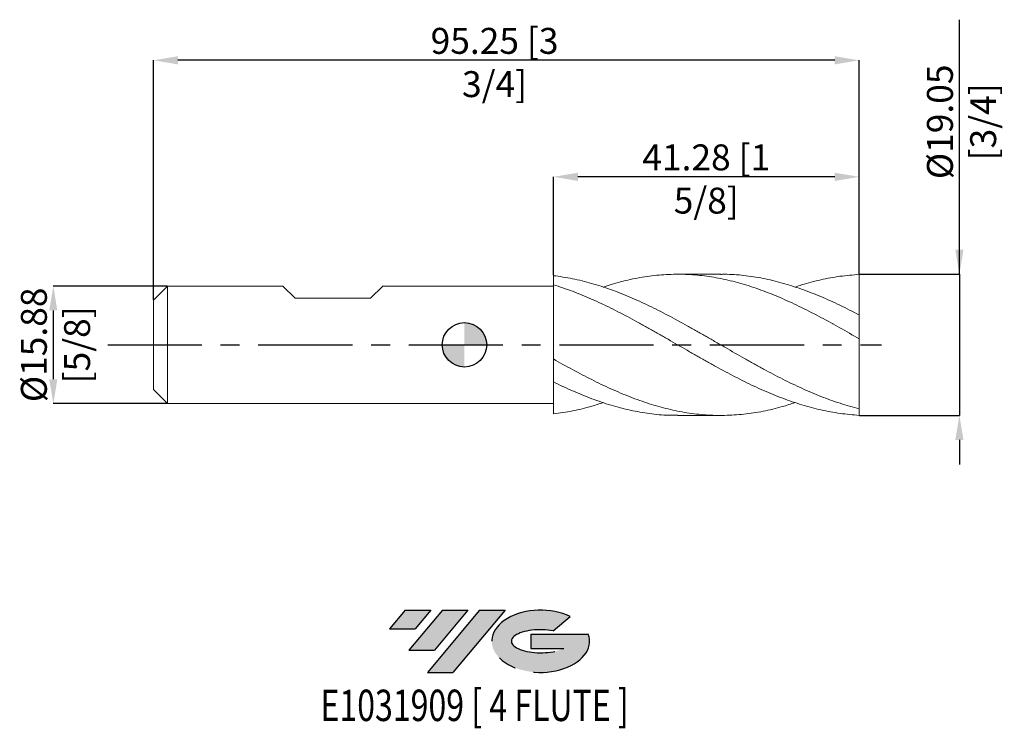
# Model space of a CAD drawing. Units: millimetres. Extents: x -60 to 73, y -52 to 44.
import ezdxf
from ezdxf.enums import TextEntityAlignment as Align

# ---------------------------------------------------------------- set-up
doc = ezdxf.new("R2010")
doc.units = ezdxf.units.MM
doc.header["$PDSIZE"] = -1
doc.linetypes.add('CENTERX2', pattern=[20.319999999999997, 12.7, -2.54, 2.54, -2.54])
for name, color, linetype in [('FORMAT', 2, 'Continuous'), ('중심선', 1, 'CENTERX2'), ('해칭선', 100, 'Continuous')]:
    doc.layers.add(name, color=color, linetype=linetype)
doc.layers.add('외형선', color=4, linetype='Continuous', lineweight=30)
doc.layers.add('치수문자_일반주서', color=7, linetype='Continuous', lineweight=15)
doc.styles.add('SLDTEXTSTYLE0', font='TXT', dxfattribs={"width": 0.75})
doc.dimstyles.new('SLDDIMSTYLE1', dxfattribs={"dimtxt": 3.5, "dimasz": 3.302, "dimexe": 0, "dimexo": 0.0625, "dimgap": 0.875, "dimtad": 1, "dimrnd": 1e-09, "dimzin": 4, "dimdsep": 46, "dimtxsty": 'SLDTEXTSTYLE0', "dimsah": 1, "dimcen": 0.09, "dimadec": 0, "dimazin": 1, "dimtfac": 1, "dimtmove": 0, "dimatfit": 0, "dimfxl": 1, "dimfrac": 2, "dimtolj": 1, "dimtzin": 12, "dimarcsym": 0})

# ---------------------------------------------------------------- blocks, each defined once
blk = doc.blocks.new('블럭10')
at = {"layer": '중심선'}
for p, q in [((2.268634060543552, 16.24717430164393), (0.1404042013395286, 13.71084872107135)), ((2.268634060543552, 16.24717430164393), (5.714909304380834, 16.24717430164393)), ((7.28139805157953, 16.24717430164393), (2.750260043222114, 10.84717430164391)), ((5.714909304380834, 16.24717430164393), (3.58671253028996, 13.71088815037384)), ((12.29416204261559, 16.24717430164393), (5.245725140726316, 7.84717430164391)), ((10.72767329541681, 16.24717430164393), (6.196535287059397, 10.84717430164391)), ((7.28139805157953, 16.24717430164393), (10.72767329541681, 16.24717430164393)), ((15.74043728645272, 16.24717430164393), (8.692000384563599, 7.84717430164391)), ((12.29416204261559, 16.24717430164393), (15.74043728645272, 16.24717430164393)), ((22.22332737316547, 13.45928029700563), (24.52862924686651, 15.39360700705356)), ((0.1404042013395286, 13.71084872107135), (3.58671253028996, 13.71088815037384)), ((19.22039502424796, 13.00717430171391), (19.22036997980202, 11.08717430171403)), ((19.22039502424796, 13.00717430171391), (26.96566020931264, 13.00717430171391)), ((2.750260043222114, 10.84717430164391), (6.196535287059397, 10.84717430164391)), ((19.22036997980202, 11.08717430171403), (23.66174974927406, 11.08717430171406)), ((5.245725140726316, 7.84717430164391), (8.692000384563599, 7.84717430164391))]:
    blk.add_line(p, q, dxfattribs=at)
for centre, major_axis, ratio, start_param, end_param in [((20.54032771741204, 12.0471743016438), (6.600054785286829, -1.261213355974178e-13), 0.636358354079598, 0.9219305317359503, 6.513795318482858), ((20.54032771746488, 12.04717430159265), (3.960054785062283, 1.540847449632565e-10), 0.3939339440162632, 1.131841032648279, 5.62031148352944)]:
    blk.add_ellipse(centre, major_axis=major_axis, ratio=ratio, start_param=start_param, end_param=end_param, dxfattribs=at)
at = {"layer": 'FORMAT', "color": 2, "style": 'SLDTEXTSTYLE0', "width": 0.75}
blk.add_attdef('AUTOATTR0', text='', height=4.233333333333333, dxfattribs=at).set_placement((4.408487351596664, -0.0412997538344756), align=Align.BOTTOM_LEFT)
blk = doc.blocks.new('*D11')
at = {"layer": 'Defpoints', "color": 0}
for p in [(12.00000000000002, 22.67081057025608), (12.00000000000002, 9.33144696236224), (53.27500000000003, 9.525000000000006)]:
    blk.add_point(p, dxfattribs=at)
at = {"layer": '치수문자_일반주서', "color": 0, "lineweight": -2}
for p, q in [((12.00000000000002, 9.39394696236224), (12.00000000000002, 22.67081057025608)), ((49.97300000000003, 22.67081057025608), (15.30200000000002, 22.67081057025608)), ((53.27500000000003, 9.587500000000006), (53.27500000000003, 22.67081057025608))]:
    blk.add_line(p, q, dxfattribs=at)
at = {"layer": '치수문자_일반주서', "color": 0}
for points in [[(15.30200000000002, 23.22114390358942), (15.30200000000002, 22.12047723692275), (12.00000000000002, 22.67081057025608)], [(49.97300000000003, 22.12047723692275), (49.97300000000003, 23.22114390358942), (53.27500000000003, 22.67081057025608)]]:
    blk.add_solid(points, dxfattribs=at)
at = {"layer": '치수문자_일반주서', "color": 0, "insert": (32.63750000000002, 27.04581057025608), "char_height": 3.5, "attachment_point": 2, "style": 'SLDTEXTSTYLE0'}
blk.add_mtext('\\A1;41.28 [1 5/8]', dxfattribs=at)
blk = doc.blocks.new('*D12')
at = {"layer": 'Defpoints', "color": 0}
for p in [(-41.97499999999997, 38.39201576805885), (53.27500000000003, 9.525000000000006), (-41.97499999999997, 6.03250000000001)]:
    blk.add_point(p, dxfattribs=at)
at = {"layer": '치수문자_일반주서', "color": 0, "lineweight": -2}
for p, q in [((-41.97499999999997, 6.09500000000001), (-41.97499999999996, 38.39201576805885)), ((49.97300000000003, 38.39201576805885), (-38.67299999999996, 38.39201576805885)), ((53.27500000000003, 9.587500000000006), (53.27500000000003, 38.39201576805885))]:
    blk.add_line(p, q, dxfattribs=at)
at = {"layer": '치수문자_일반주서', "color": 0}
for points in [[(-38.67299999999996, 38.94234910139219), (-38.67299999999996, 37.84168243472552), (-41.97499999999996, 38.39201576805885)], [(49.97300000000003, 37.84168243472552), (49.97300000000003, 38.94234910139219), (53.27500000000003, 38.39201576805885)]]:
    blk.add_solid(points, dxfattribs=at)
at = {"layer": '치수문자_일반주서', "color": 0, "insert": (4.062500000000028, 42.76701576805885), "char_height": 3.5, "attachment_point": 2, "style": 'SLDTEXTSTYLE0'}
blk.add_mtext('\\A1;95.25 [3 3/4]', dxfattribs=at)
blk = doc.blocks.new('*D13')
at = {"layer": 'Defpoints', "color": 0}
for p in [(-40.06999999999998, 7.937500000000004), (-55.49827283782715, -7.937500000000054), (-40.06999999999998, -7.937499999999996)]:
    blk.add_point(p, dxfattribs=at)
at = {"layer": '치수문자_일반주서', "color": 0, "lineweight": -2}
for p, q in [((-40.13249999999998, 7.937500000000004), (-55.49827283782721, 7.937499999999946)), ((-55.49827283782719, 4.635499999999946), (-55.49827283782717, -4.635500000000055)), ((-40.13249999999998, -7.937499999999996), (-55.49827283782715, -7.937500000000054))]:
    blk.add_line(p, q, dxfattribs=at)
at = {"layer": '치수문자_일반주서', "color": 0}
for points in [[(-54.94793950449386, 4.635499999999948), (-56.04860617116053, 4.635499999999944), (-55.49827283782721, 7.937499999999946)], [(-56.0486061711605, -4.635500000000056), (-54.94793950449383, -4.635500000000053), (-55.49827283782715, -7.937500000000054)]]:
    blk.add_solid(points, dxfattribs=at)
at = {"layer": '치수문자_일반주서', "color": 0, "insert": (-59.87327283782718, -8.4e-15), "char_height": 3.5, "attachment_point": 2, "rotation": 90.0000000000002, "style": 'SLDTEXTSTYLE0'}
blk.add_mtext('\\A1;%%c15.88 [5/8]', dxfattribs=at)
blk = doc.blocks.new('*D14')
at = {"layer": 'Defpoints', "color": 0}
for p in [(53.27500000000003, 9.525000000000006), (53.27500000000003, -9.524999999999995), (66.80084412996052, -9.524999999999945)]:
    blk.add_point(p, dxfattribs=at)
at = {"layer": '치수문자_일반주서', "color": 0, "lineweight": -2}
for p, q in [((66.80084412996045, 9.525000000000055), (66.80084412996032, 43.87522268430732)), ((66.80084412996044, 12.82700000000006), (66.80084412996042, 16.12900000000005)), ((53.33750000000003, 9.525000000000006), (66.80084412996045, 9.525000000000055)), ((66.80084412996045, 9.525000000000055), (66.80084412996052, -9.524999999999945)), ((53.33750000000003, -9.524999999999995), (66.80084412996052, -9.524999999999945)), ((66.80084412996054, -12.82699999999994), (66.80084412996055, -16.12899999999994))]:
    blk.add_line(p, q, dxfattribs=at)
at = {"layer": '치수문자_일반주서', "color": 0}
for points in [[(66.25051079662711, 12.82700000000005), (67.35117746329377, 12.82700000000006), (66.80084412996045, 9.525000000000055)], [(67.35117746329387, -12.82699999999994), (66.25051079662721, -12.82699999999995), (66.80084412996052, -9.524999999999945)]]:
    blk.add_solid(points, dxfattribs=at)
at = {"layer": '치수문자_일반주서', "color": 0, "insert": (62.42584412996038, 30.0939726843073), "char_height": 3.5, "attachment_point": 2, "rotation": 90.00000000000021, "style": 'SLDTEXTSTYLE0'}
blk.add_mtext('\\A1;%%c19.05 [3/4]', dxfattribs=at)
blk = doc.blocks.new('SW_DOWELSYMBOL_0')
at = {"linetype": 'Continuous', "lineweight": 0}
h = blk.add_hatch(color=0, dxfattribs=at)
edge = h.paths.add_edge_path(flags=0)
edge.add_arc((0, 0), 2.999999999999999, 0, 90)
edge.add_line((0, 2.999999999999999), (0, 0))
edge.add_line((0, 0), (2.999999999999999, 0))
h = blk.add_hatch(color=0, dxfattribs=at)
edge = h.paths.add_edge_path(flags=0)
edge.add_arc((0, 0), 2.999999999999999, 180, 270.0000000000007)
edge.add_line((0, -2.999999999999999), (0, 0))
edge.add_line((0, 0), (-2.999999999999999, 0))
at = {"layer": '해칭선', "color": 0}
blk.add_circle((0, 0), 2.999999999999999, dxfattribs=at)

msp = doc.modelspace()

# ---------------------------------------------------------------- hatches: boundary and pattern name
at = {"layer": '중심선'}
for points in [[(-4.537955963490464, -35.7989250712761), (-7.984231207327746, -35.7989250712761), (-10.1124610665318, -38.3352506518487), (-6.666152737581338, -38.33521122254621)], [(0.4748080275454869, -35.79892507127608), (-2.971467216291796, -35.79892507127613), (-7.502605224649184, -41.19892507127612), (-4.056329980811901, -41.19892507127612)], [(5.487572018581383, -35.79892507127608), (2.041296774744294, -35.7989250712761), (-5.007140127144982, -44.19892507127612), (-1.5608648833077, -44.19892507127612)]]:
    msp.add_hatch(color=256, dxfattribs=at).paths.add_polyline_path(points, flags=0)
h = msp.add_hatch(color=256, dxfattribs=at)
edge = h.paths.add_edge_path(flags=0)
edge.add_ellipse((10.28746244959358, -39.99892507132738), major_axis=(3.960054785062284, 1.540850780301639e-10), ratio=0.3939339440162633, start_angle=39.99803423149211, end_angle=342.9046081939157, ccw=False)
edge.add_line((11.9704621052942, -38.58681907591438), (14.27576397899524, -36.65249236586646))
edge.add_ellipse((10.28746244954073, -39.99892507127625), major_axis=(6.600054785286829, -1.249000902703301e-13), ratio=0.6363583540795982, start_angle=39.99873849337411, end_angle=368.4976242363724)
edge.add_line((16.71279494144135, -39.03892507120613), (8.967529756376658, -39.03892507120613))
edge.add_line((8.967529756376658, -39.03892507120613), (8.967504711930724, -40.95892507120602))
edge.add_line((8.967504711930724, -40.95892507120602), (13.40888448140276, -40.95892507120599))

# ---------------------------------------------------------------- linework, layer by layer
at = {"color": 1, "linetype": 'Continuous', "lineweight": 15}
for p, q in [((34.58332437184996, 9.525000000000002), (28.77553256174824, 9.525000000000002)), ((53.27500000000003, 4.015680782406303), (53.27500000000003, 9.525000000000006)), ((53.27500000000003, 0.8161148516610943), (53.27500000000003, 4.038210148209426)), ((49.73152111489797, 2.821190145082127), (49.6645318805194, 2.857404530685539)), ((53.27500000000003, -8.626614851660985), (53.27500000000003, 0.8161148516610943)), ((53.27500000000003, -9.524999999999995), (53.27500000000003, -8.626614851660985)), ((28.77553256174811, -9.525000000000004), (34.58332437184992, -9.525000000000004))]:
    msp.add_line(p, q, dxfattribs=at)
for points, knots in [([(53.27500000000004, -8.626614851660984), (52.41877745212276, -8.416436300352306), (51.55323955791551, -8.170232924403642), (50.26461191650774, -7.753452351307294), (49.83695101321545, -7.606707245003467), (48.976398863414, -7.297426413323084), (48.54504457000974, -7.135049795215465), (47.68413250124431, -6.796306062188432), (47.25607405304904, -6.62015660205347), (46.39760911173227, -6.254441391661004), (45.96658311023486, -6.064768599425804), (44.67403896278456, -5.477839402657752), (43.81845802018919, -5.063555258014659), (42.52630700079781, -4.412351865436698), (42.09505094110117, -4.190464946911312), (41.23541068044725, -3.739104056824862), (40.8079482018125, -3.509805824634977), (39.94782132912237, -3.043605956943439), (39.51649998837139, -2.806935256344923), (38.65529345006754, -2.328613582090437), (38.22663843723138, -2.087197180791375), (36.93996849929069, -1.357193973977193), (36.07429780490799, -0.8614992408533801), (34.78761981212376, -0.1179686196024292), (34.35897000582248, 0.1302006182344577), (33.49776542919812, 0.6265194898348092), (33.06644371924467, 0.8744301817469946), (32.20631341930248, 1.367484257892492), (31.77885019490683, 1.61237440021209), (30.91921384968179, 2.099270358102501), (30.48795840583416, 2.341096202968387), (29.19580518028081, 3.058369728226157), (28.34022548397903, 3.524952091185643), (27.04768207400452, 4.202115866052747), (26.61665496574239, 4.423805002669731), (25.75818513937524, 4.857121857881001), (25.33013040788126, 5.068866449580646), (24.46922079120257, 5.48238187848553), (24.03786637533629, 5.683896244166011), (23.17731128732807, 6.074596244077235), (22.74964814694177, 6.263568731465288), (21.46102710945542, 6.811629857479847), (20.59548822087738, 7.151496058669348), (18.88303046153516, 7.768014338214925), (18.01750622614521, 8.046883724468731), (16.72887198628228, 8.413327548309677), (16.30121330891809, 8.52687099413308), (15.44066410098851, 8.736819177093633), (15.00930993189404, 8.833069263490533), (14.14839541471208, 9.007231787753806), (13.72033323865511, 9.085068890884354), (12.86187318602416, 9.222262047823627), (12.43084829313472, 9.281624943734318), (12.00000000000001, 9.331446962362243)], [0, 0, 0, 0, 0.0624999999999998, 0.0624999999999998, 0.0937499999999994, 0.0937499999999994, 0.1249999999999989, 0.1249999999999989, 0.1562499999999984, 0.1562499999999984, 0.1874999999999979, 0.1874999999999979, 0.249999999999997, 0.249999999999997, 0.2812499999999965, 0.2812499999999965, 0.3124999999999961, 0.3124999999999961, 0.3437499999999956, 0.3437499999999956, 0.3749999999999951, 0.3749999999999951, 0.4374999999999949, 0.4374999999999949, 0.4687499999999953, 0.4687499999999953, 0.4999999999999956, 0.4999999999999956, 0.5312499999999959, 0.5312499999999959, 0.5624999999999962, 0.5624999999999962, 0.6249999999999977, 0.6249999999999977, 0.656249999999998, 0.656249999999998, 0.6874999999999983, 0.6874999999999983, 0.7187499999999987, 0.7187499999999987, 0.749999999999999, 0.749999999999999, 0.8124999999999997, 0.8124999999999997, 0.8750000000000002, 0.8750000000000002, 0.9062500000000001, 0.9062500000000001, 0.9375000000000001, 0.9375000000000001, 0.96875, 0.96875, 1, 1, 1, 1]), ([(53.27500000000003, 0.8161148516610943), (52.41167835827347, 1.310596679300833), (50.6853798976938, 2.299362831545004), (48.09658682858211, 3.720909427995291), (45.50847750922293, 5.052301846916276), (42.92054571974351, 6.259156460803904), (40.347603784649, 7.306128858949702), (37.78923535327896, 8.170910398544795), (35.24563267466176, 8.836606882799597), (32.70271270124019, 9.29297654228267), (30.1434080255564, 9.530819965039239), (27.56709787274227, 9.538142999094564), (24.97326525882185, 9.313291901491137), (22.3787155774483, 8.846784107623375), (20.29459970225486, 8.332136583386372), (19.07547479365663, 7.90985275831996), (18.72156421619078, 7.787264243123783)], [0, 0, 0, 0, 0.0749484004048921, 0.1498668653586832, 0.2247682955808157, 0.2996656542716251, 0.3745719195816208, 0.4481653337457792, 0.5217882868559565, 0.5953802264597592, 0.6689464347141691, 0.7440075889384907, 0.8190744237197086, 0.8941594245393478, 0.9692746010548955, 1, 1, 1, 1]), ([(34.58332437184999, 9.5063476006253), (34.76008737498564, 9.512115133883182), (35.80208945741592, 9.546114226219164), (37.70922209665697, 9.380835475064746), (40.30392645319345, 8.99860977345546), (42.89786990721422, 8.374311852695616), (45.49146447091524, 7.549227613021166), (48.08525203192176, 6.534496712054697), (50.67971938855536, 5.365896917903026), (52.40979373996644, 4.48083007124859), (53.27500000000004, 4.038210148209426)], [0, 0, 0, 0, 0.028369553950181, 0.1672359813383806, 0.306047991034265, 0.4448220254919479, 0.5835811489375327, 0.7223484790128126, 0.8611471039553721, 1, 1, 1, 1]), ([(53.27500000000003, 9.525000000000006), (52.41167839820468, 9.425439396263503), (50.68538001747148, 9.296398595683883), (48.0965863497401, 8.799530174006819), (46.08033729220339, 8.295490192917736), (44.92694483079843, 7.891045909785369), (44.63619910095714, 7.789094100479971)], [0, 0, 0, 0, 0.2997780003201718, 0.5994362650673242, 0.8990263944337951, 0.9999999999999999, 0.9999999999999999, 0.9999999999999999, 0.9999999999999999]), ([(53.27500000000003, -9.524999999999995), (52.41877745212279, -9.447495985243057), (51.5532395579155, -9.366068701962663), (50.26461191650764, -9.187537458486304), (49.83695101321548, -9.11871633878658), (48.97639886341404, -8.962361138290678), (48.54504457000976, -8.874889517456618), (47.68413250124433, -8.68215225162104), (47.25607405304904, -8.577024519006056), (46.39760911173227, -8.34936053277694), (45.96658311023487, -8.22674464214127), (44.67403896278459, -7.83413454677687), (43.81845802018925, -7.540012493388424), (42.52630700079781, -7.053614599590411), (42.09505094110116, -6.884043642235071), (41.23541068044724, -6.53160825110529), (40.80794820181249, -6.348894224281839), (39.94782132912237, -5.97017631708623), (39.51649998837143, -5.774347266104023), (38.65529345006757, -5.371528456943391), (38.22663843723142, -5.164743718276087), (36.93996849929074, -4.529171976137242), (36.07429780490801, -4.083896999548694), (34.78761981212373, -3.395815777223156), (34.35897000582249, -3.162813251272492), (33.49776542919819, -2.690127382871673), (33.06644371924467, -2.450664380445637), (32.20631341930252, -1.967699082075461), (31.77885019490682, -1.7244569185114), (30.91921384968186, -1.234070606250363), (30.48795840583418, -0.9870954990886815), (29.19580518028081, -0.2442114496536458), (28.34022548397908, 0.2529353808153729), (27.04768207400449, 0.995840643272004), (26.61665496574239, 1.242744919423181), (25.75818513937529, 1.732839417807941), (25.33013040788124, 1.976150836700739), (24.46922079120257, 2.459156367247012), (24.03786637533633, 2.698562453426302), (23.17731128732812, 3.170989469551714), (22.74964814694177, 3.403738447996236), (21.46102710945542, 4.091909421331632), (20.59548822087738, 4.536939504940026), (18.88303046153516, 5.383396145512052), (18.01750622614521, 5.787866772201898), (16.72887198628225, 6.355277212852197), (16.30121330891806, 6.537871263391583), (15.44066410098851, 6.890111642431787), (15.00930993189406, 7.059525007627169), (14.14839541471208, 7.383379533418573), (13.72033323865515, 7.537653282439145), (12.86187318602418, 7.830847365615238), (12.43084829313471, 7.969816925726985), (12.00000000000004, 8.100492492871243)], [0, 0, 0, 0, 0.062499999999999, 0.062499999999999, 0.0937499999999985, 0.0937499999999985, 0.1249999999999979, 0.1249999999999979, 0.1562499999999974, 0.1562499999999974, 0.1874999999999969, 0.1874999999999969, 0.2499999999999966, 0.2499999999999966, 0.2812499999999969, 0.2812499999999969, 0.3124999999999972, 0.3124999999999972, 0.3437499999999974, 0.3437499999999974, 0.3749999999999976, 0.3749999999999976, 0.4374999999999981, 0.4374999999999981, 0.468749999999998, 0.468749999999998, 0.4999999999999979, 0.4999999999999979, 0.5312499999999977, 0.5312499999999977, 0.5624999999999976, 0.5624999999999976, 0.6249999999999973, 0.6249999999999973, 0.6562499999999971, 0.6562499999999971, 0.6874999999999971, 0.6874999999999971, 0.718749999999997, 0.718749999999997, 0.7499999999999969, 0.7499999999999969, 0.8124999999999974, 0.8124999999999974, 0.874999999999998, 0.874999999999998, 0.9062499999999986, 0.9062499999999986, 0.937499999999999, 0.937499999999999, 0.9687499999999996, 0.9687499999999996, 1, 1, 1, 1]), ([(12.00000000000004, -1.910424714198665), (12.86264232814772, -2.393928751276457), (14.58811406428558, -3.361041682168306), (17.17685343909294, -4.716605086539637), (19.76642880112787, -5.959525325080847), (22.35608712560234, -7.055063655973964), (24.92952347136404, -7.972128887130562), (27.48675641955035, -8.691590040987188), (30.02843317208586, -9.200692421404689), (32.57063944593816, -9.49186916993968), (35.13106198702507, -9.557949552990484), (37.70920942876793, -9.394524048869082), (40.30392978416689, -8.99056907506229), (42.6127903289751, -8.458483889423162), (44.05678474527412, -7.980777589566262), (44.63619910095716, -7.789094100479975)], [0, 0, 0, 0, 0.0793007531437913, 0.1586187041132891, 0.2379675169430842, 0.3173208662258107, 0.3966418589516261, 0.4745257820374094, 0.5524051398346125, 0.6302982422229493, 0.7082233381229278, 0.7877554367514731, 0.8672563690761552, 0.9467355520806678, 1, 1, 1, 1]), ([(28.77553256174811, -9.495714795211567), (28.37274168003962, -9.501998568522884), (27.10539857341524, -9.521769862142804), (24.97326604075675, -9.303196729592814), (22.37870976689553, -8.856202576291471), (19.78336448738711, -8.178303372456483), (17.18815692282713, -7.299649737532569), (14.59377535526293, -6.24871804869842), (12.86453154629809, -5.423379314902249), (12.00000000000004, -5.01075307443266)], [0, 0, 0, 0, 0.0720365124779343, 0.2266560184454086, 0.3813129420540325, 0.5360320202906915, 0.6907374113512051, 0.8453848655750124, 1, 1, 1, 1]), ([(12.00000000000004, -9.331446962362229), (12.86264356727145, -9.20777766497851), (14.5881177819255, -8.960412250251142), (16.82859723437878, -8.42037095202739), (18.20655637912905, -7.959509675777648), (18.72156421619068, -7.78726424312379)], [0, 0, 0, 0, 0.3850382524428766, 0.7701600075070153, 0.9999999999999999, 0.9999999999999999, 0.9999999999999999, 0.9999999999999999])]:
    msp.add_open_spline(points, degree=3, knots=knots, dxfattribs=at)
at = {"layer": '외형선', "linetype": 'Continuous', "lineweight": 15}
for p, q in [((12.00000000000002, 9.39394696236224), (12.00000000000004, -9.331446962362229)), ((-40.06999999999998, 7.937500000000004), (-41.97499999999997, 6.03250000000001)), ((-40.06999999999998, 7.937500000000004), (-40.06999999999998, -7.937499999999996)), ((-24.50932499999997, 7.937500000000004), (-40.06999999999998, 7.937500000000004)), ((-22.85832499999998, 6.286500000000061), (-24.50932499999993, 7.937499999999972)), ((-12.67292500000008, 6.286500000000061), (-11.02192500000007, 7.937499999999972)), ((12.00000000000003, 7.937500000000004), (-11.02192500000004, 7.937500000000004)), ((-41.97499999999997, -3.6e-15), (-41.97499999999997, 6.03250000000001)), ((-40.06999999999998, 6.350000000000001), (-40.06999999999998, -6.349999999999994)), ((-22.85832499999998, 6.286499999999961), (-12.67292499999996, 6.286499999999961)), ((-41.97499999999997, -6.032500000000002), (-41.97499999999997, -3.6e-15)), ((-40.06999999999998, -7.937499999999996), (-41.97499999999997, -6.032500000000002)), ((-40.06999999999998, -7.937499999999996), (12.00000000000004, -7.937499999999996))]:
    msp.add_line(p, q, dxfattribs=at)
at = {"layer": '중심선'}
msp.add_line((-48.14999999999997, -7.1e-15), (56.27500000000004, 7.1e-15), dxfattribs=at)
at = {"layer": '해칭선'}
msp.add_circle((0, 0), 3.000000000000003, dxfattribs=at)

# ---------------------------------------------------------------- block references
at = {"color": 7, "linetype": 'Continuous'}
ref = msp.add_blockref('블럭10', (-10.25286526787131, -52.04609937292004), dxfattribs=at)
ref.add_attrib('AUTOATTR0', 'E1031909 [ 4 FLUTE ]', dxfattribs={"layer": 'FORMAT', "color": 2, "height": 4.233333333333333, "style": 'SLDTEXTSTYLE0', "width": 0.75}).set_placement((-19.4341605566126, -52.08739912675452), align=Align.BOTTOM_LEFT)
at = {"layer": '해칭선'}
msp.add_blockref('SW_DOWELSYMBOL_0', (0, 0), dxfattribs=at)

# ---------------------------------------------------------------- dimensions: what is measured, and where the dimension line sits
at = {"layer": '치수문자_일반주서'}
for base, p1, p2, picture, middle in [((66.80084412996052, -9.524999999999945), (53.27500000000003, 9.525000000000006), (53.27500000000003, -9.524999999999995), '*D14', (66.80084412996038, 30.09397268430732)), ((-55.49827283782715, -7.937500000000054), (-40.06999999999998, 7.937500000000004), (-40.06999999999998, -7.937499999999996), '*D13', (-55.49827283782718, 7.1e-15))]:
    dim = msp.add_linear_dim(base=base, p1=p1, p2=p2, angle=90.0000000000002, text='%%c<>', dimstyle='SLDDIMSTYLE1', dxfattribs=at)
    dim.commit()
    dim.dimension.update_dxf_attribs({"geometry": picture, "text_midpoint": middle, "dimtype": 160})
for base, p2, angle, picture, middle in [((-41.97499999999996, 38.39201576805885), (-41.97499999999997, 6.03250000000001), 8.3e-15, '*D12', (4.062500000000028, 38.39201576805885)), ((12.00000000000002, 22.67081057025608), (12.00000000000002, 9.33144696236224), 4.9e-15, '*D11', (32.63750000000002, 22.67081057025608))]:
    dim = msp.add_linear_dim(base=base, p1=(53.27500000000003, 9.525000000000006), p2=p2, angle=angle, dimstyle='SLDDIMSTYLE1', dxfattribs=at)
    dim.commit()
    dim.dimension.update_dxf_attribs({"geometry": picture, "text_midpoint": middle, "dimtype": 160})

doc.saveas('drawing.dxf')
